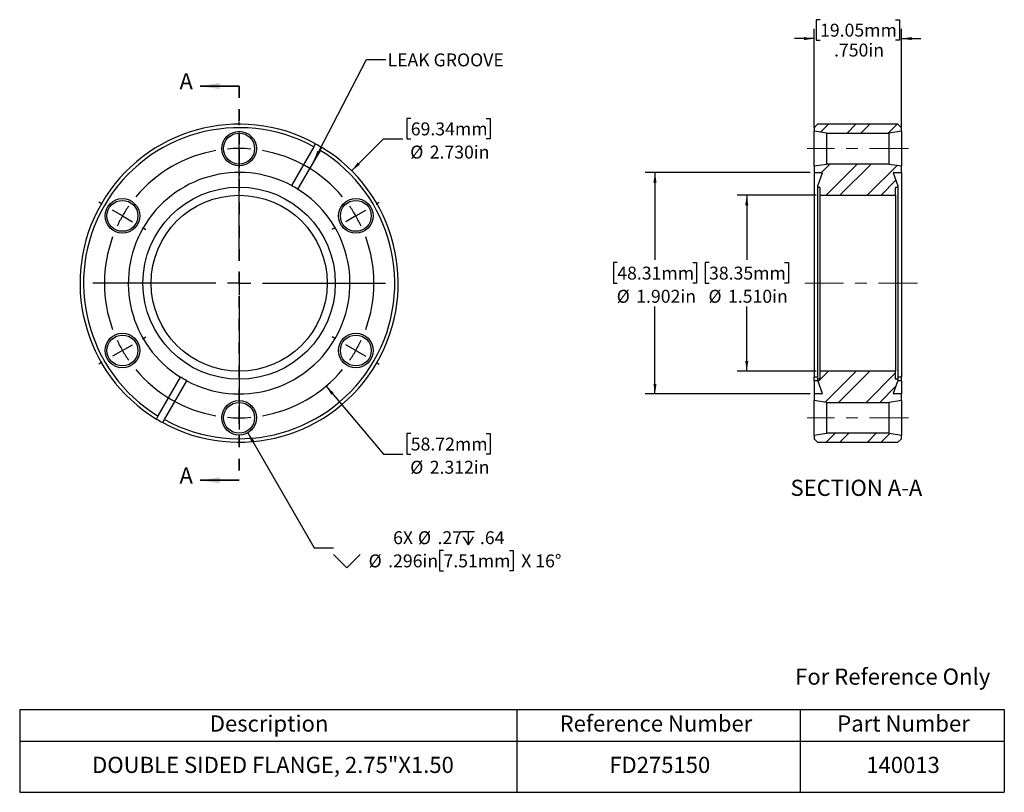
# Model space of a CAD drawing. Units: inches. Extents: x 0.45 to 8.89, y 1.18 to 7.81.
import ezdxf

# ---------------------------------------------------------------- set-up
doc = ezdxf.new("R2010")
doc.units = ezdxf.units.IN
doc.header["$LTSCALE"] = 0.666667
doc.header["$MEASUREMENT"] = 0
doc.linetypes.add('CENTERX2', pattern=[0.8, 0.5, -0.1, 0.1, -0.1])
doc.linetypes.add('HIDDEN', pattern=[0.075, 0.05, -0.025])
doc.layers.add('HID', color=7, linetype='Continuous')
doc.styles.add('SLDTEXTSTYLE0', font='GOTHIC.TTF', dxfattribs={"width": 0.913})
doc.styles.get("Standard").update_dxf_attribs({"font": 'GOTHIC.TTF'})
doc.dimstyles.new('SLDDIMSTYLE0', dxfattribs={"dimtxt": 0.111111, "dimasz": 0.086667, "dimexe": 0, "dimexo": 0.0625, "dimgap": 0.027778, "dimtad": 0, "dimtih": 1, "dimtoh": 1, "dimdec": 3, "dimrnd": 1e-09, "dimzin": 4, "dimdsep": 46, "dimtxsty": 'SLDTEXTSTYLE0', "dimsah": 1, "dimcen": 0, "dimadec": 0, "dimazin": 1, "dimtfac": 1, "dimtdec": 3, "dimtofl": 0, "dimtmove": 0, "dimatfit": 3, "dimfxl": 0, "dimfrac": 2, "dimtolj": 1, "dimtzin": 12, "dimarcsym": 0})
doc.dimstyles.new('SLDDIMSTYLE1', dxfattribs={"dimtxt": 0.111111, "dimasz": 0.086667, "dimexe": 0, "dimexo": 0.0625, "dimgap": 0.027778, "dimtad": 0, "dimtih": 1, "dimtoh": 1, "dimdec": 3, "dimrnd": 1e-09, "dimzin": 12, "dimdsep": 46, "dimtxsty": 'SLDTEXTSTYLE0', "dimsah": 1, "dimcen": 0, "dimadec": 0, "dimazin": 3, "dimtfac": 1, "dimtdec": 3, "dimtofl": 0, "dimtmove": 0, "dimatfit": 3, "dimfxl": 0, "dimfrac": 2, "dimtolj": 1, "dimtzin": 12, "dimarcsym": 0})
doc.dimstyles.new('SLDDIMSTYLE2', dxfattribs={"dimtxt": 0.111111, "dimasz": 0.086667, "dimexe": 0, "dimexo": 0.0625, "dimgap": 0.027778, "dimtad": 0, "dimtih": 1, "dimtoh": 1, "dimdec": 3, "dimrnd": 1e-09, "dimzin": 12, "dimdsep": 46, "dimtxsty": 'SLDTEXTSTYLE0', "dimsah": 1, "dimcen": 0, "dimadec": 0, "dimazin": 3, "dimtfac": 1, "dimtdec": 3, "dimtofl": 0, "dimtmove": 0, "dimatfit": 3, "dimfxl": 0, "dimfrac": 2, "dimtolj": 1, "dimtzin": 12, "dimarcsym": 0})
doc.dimstyles.new('SLDDIMSTYLE3', dxfattribs={"dimtxt": 0.18, "dimasz": 0.086667, "dimexe": 0, "dimexo": 0.0625, "dimgap": 0, "dimtad": 0, "dimtih": 1, "dimtoh": 1, "dimdec": 0, "dimrnd": 1e-09, "dimzin": 0, "dimdsep": 46, "dimtxsty": 'Standard', "dimsah": 1, "dimcen": 0.09, "dimadec": 0, "dimazin": 0, "dimtfac": 0.086667, "dimtdec": 0, "dimtofl": 0, "dimtmove": 0, "dimatfit": 3, "dimfxl": 0, "dimfrac": 2, "dimtolj": 1, "dimtzin": 0, "dimarcsym": 0})
doc.dimstyles.new('SLDDIMSTYLE4', dxfattribs={"dimtxt": 0.111111, "dimasz": 0.086667, "dimexe": 0, "dimexo": 0.0625, "dimgap": 0.027778, "dimtad": 0, "dimtih": 1, "dimtoh": 1, "dimdec": 3, "dimrnd": 1e-09, "dimzin": 12, "dimdsep": 46, "dimtxsty": 'SLDTEXTSTYLE0', "dimsah": 1, "dimcen": 0.09, "dimadec": 0, "dimazin": 3, "dimtfac": 1, "dimtdec": 3, "dimtofl": 0, "dimtmove": 0, "dimatfit": 3, "dimfxl": 0, "dimfrac": 2, "dimtolj": 1, "dimtzin": 12, "dimarcsym": 0})
doc.dimstyles.new('SLDDIMSTYLE5', dxfattribs={"dimtxt": 0.111111, "dimasz": 0.086667, "dimexe": 0, "dimexo": 0.0625, "dimgap": 0.027778, "dimtad": 0, "dimtih": 1, "dimtoh": 1, "dimdec": 3, "dimrnd": 1e-09, "dimzin": 4, "dimdsep": 46, "dimtxsty": 'SLDTEXTSTYLE0', "dimsah": 1, "dimcen": 0.09, "dimadec": 0, "dimazin": 1, "dimtfac": 1, "dimtdec": 3, "dimtofl": 0, "dimtmove": 0, "dimatfit": 3, "dimfxl": 0, "dimfrac": 2, "dimtolj": 1, "dimtzin": 12, "dimarcsym": 0})
doc.dimstyles.new('SLDDIMSTYLE6', dxfattribs={"dimtxt": 0.111111, "dimasz": 0.086667, "dimexe": 0, "dimexo": 0.0625, "dimgap": 0.027778, "dimtad": 0, "dimtih": 1, "dimtoh": 1, "dimdec": 3, "dimrnd": 1e-09, "dimzin": 4, "dimdsep": 46, "dimtxsty": 'SLDTEXTSTYLE0', "dimsah": 1, "dimcen": 0.09, "dimadec": 0, "dimazin": 1, "dimtfac": 1, "dimtdec": 3, "dimtmove": 0, "dimatfit": 0, "dimfxl": 0, "dimfrac": 2, "dimtolj": 1, "dimtzin": 12, "dimarcsym": 0})

# ---------------------------------------------------------------- blocks, each defined once
blk = doc.blocks.new('SW_TABLEANNOTATION_0')
at = {"layer": 'HID', "color": 0}
for p, q in [((0, 0), (0, -0.2701)), ((0, 0), (4.2659, 0)), ((4.2659, 0), (4.2659, -0.2701)), ((4.2659, 0), (6.6952, 0)), ((6.6952, 0), (6.6952, -0.2701)), ((6.6952, 0), (8.4478, 0)), ((8.4478, 0), (8.4478, -0.2701)), ((0, -0.2701), (0, -0.7104)), ((0, -0.2701), (4.2659, -0.2701)), ((4.2659, -0.2701), (4.2659, -0.7104)), ((4.2659, -0.2701), (6.6952, -0.2701)), ((6.6952, -0.2701), (6.6952, -0.7104)), ((6.6952, -0.2701), (8.4478, -0.2701)), ((8.4478, -0.2701), (8.4478, -0.7104)), ((0, -0.7104), (4.2659, -0.7104)), ((4.2659, -0.7104), (6.6952, -0.7104)), ((6.6952, -0.7104), (8.4478, -0.7104))]:
    blk.add_line(p, q, dxfattribs=at)
at = {"layer": 'HID', "color": 0, "attachment_point": 1, "style": 'SLDTEXTSTYLE0'}
for s, insert, char_height in [('Description', (1.631, -0.0502), 0.138889), ('Reference Number', (4.6324, -0.0502), 0.138889), ('Part Number', (7.0143, -0.0502), 0.138889), ('DOUBLE SIDED FLANGE, 2.75"X1.50', (0.6211, -0.4054), 0.138889), ('FD275150', (5.0588, -0.4054), 0.13889), ('140013', (7.2636, -0.4054), 0.13889)]:
    blk.add_mtext(s, dxfattribs=dict(at, insert=insert, char_height=char_height))
blk = doc.blocks.new('_D')
at = {"layer": 'HID'}
for p, q in [((3.802, 6.9643), (3.7682, 6.9643)), ((3.7682, 6.9643), (3.7682, 6.7878)), ((4.4491, 6.9643), (4.4829, 6.9643)), ((4.4829, 6.9643), (4.4829, 6.7878)), ((3.2947, 6.5147), (3.5678, 6.7878)), ((3.5678, 6.7878), (3.7344, 6.7878)), ((3.7682, 6.7878), (3.802, 6.7878)), ((4.4829, 6.7878), (4.4491, 6.7878))]:
    blk.add_line(p, q, dxfattribs=at)
blk.add_solid([(3.2947, 6.5147), (3.3655, 6.5666), (3.3466, 6.5855)], dxfattribs=at)
at = {"layer": 'HID', "char_height": 0.11111, "attachment_point": 1, "style": 'SLDTEXTSTYLE0'}
for s, insert in [('69.34mm', (3.802, 6.9297)), ('%%c', (3.7971, 6.7306)), ('2.730in', (3.9648, 6.7306))]:
    blk.add_mtext(s, dxfattribs=dict(at, insert=insert))
blk = doc.blocks.new('_D_1')
at = {"layer": 'HID'}
for p, q in [((3.075, 4.666), (3.5678, 4.0819)), ((3.802, 4.2585), (3.7682, 4.2585)), ((3.7682, 4.2585), (3.7682, 4.0819)), ((4.4491, 4.2585), (4.4829, 4.2585)), ((4.4829, 4.2585), (4.4829, 4.0819)), ((3.5678, 4.0819), (3.7344, 4.0819)), ((3.7682, 4.0819), (3.802, 4.0819)), ((4.4829, 4.0819), (4.4491, 4.0819))]:
    blk.add_line(p, q, dxfattribs=at)
blk.add_solid([(3.075, 4.666), (3.1207, 4.5912), (3.1411, 4.6084)], dxfattribs=at)
at = {"layer": 'HID', "char_height": 0.11111, "attachment_point": 1, "style": 'SLDTEXTSTYLE0'}
for s, insert in [('58.72mm', (3.802, 4.2239)), ('%%c', (3.7971, 4.0248)), ('2.312in', (3.9648, 4.0248))]:
    blk.add_mtext(s, dxfattribs=dict(at, insert=insert))
blk = doc.blocks.new('SW_SYMBOL_HOLE_DEPTH')
at = {"layer": 'HID', "color": 0}
for p, q in [((0, 23), (21, 23)), ((10.5, 23), (10.5, 2)), ((2.6, 14.6), (10.5, 2)), ((18.4, 14.6), (10.5, 2))]:
    blk.add_line(p, q, dxfattribs=at)
blk = doc.blocks.new('SW_SYMBOL_HOLE_SINK')
at = {"layer": 'HID', "color": 0}
for p, q in [((0, 23), (21, 2)), ((21, 2), (42, 23))]:
    blk.add_line(p, q, dxfattribs=at)
blk = doc.blocks.new('_D_2')
at = {"layer": 'HID'}
for p, q in [((2.4035, 4.2655), (2.9735, 3.2781)), ((2.9735, 3.2781), (3.1402, 3.2781)), ((4.0828, 3.2556), (4.0491, 3.2556)), ((4.0491, 3.2556), (4.0491, 3.079)), ((4.6479, 3.2556), (4.6817, 3.2556)), ((4.6817, 3.2556), (4.6817, 3.079)), ((4.0491, 3.079), (4.0828, 3.079)), ((4.6817, 3.079), (4.6479, 3.079))]:
    blk.add_line(p, q, dxfattribs=at)
blk.add_solid([(2.4035, 4.2655), (2.4352, 4.1838), (2.4583, 4.1971)], dxfattribs=at)
at = {"layer": 'HID', "xscale": 0.005407421874999999, "yscale": 0.005407421874999999, "zscale": 0.005407421874999999}
for name, p in [('SW_SYMBOL_HOLE_DEPTH', (4.2366, 3.2935)), ('SW_SYMBOL_HOLE_SINK', (3.1402, 3.0944))]:
    blk.add_blockref(name, p, dxfattribs=at)
at = {"layer": 'HID', "char_height": 0.11111, "attachment_point": 1, "style": 'SLDTEXTSTYLE0'}
for s, insert in [('6X ', (3.6505, 3.42)), ('%%c', (3.8637, 3.42)), ('.27', (4.0314, 3.42)), ('.64', (4.3955, 3.42)), ('%%c', (3.4403, 3.221)), ('.296in', (3.6081, 3.221)), ('7.51mm', (4.0828, 3.221)), (' X 16°', (4.7155, 3.221))]:
    blk.add_mtext(s, dxfattribs=dict(at, insert=insert))
blk = doc.blocks.new('SW_CENTERMARKSYMBOL_0')
at = {"layer": 'HID', "color": 0}
for p, q in [((1.0011, 0.778), (1.0011, 0.8108)), ((1.0011, 0.578), (1.0011, 0.678)), ((1.0011, -0.378), (1.0011, 0.6764)), ((1.0011, 0.578), (1.0011, 0.478)), ((1.0011, 0.378), (1.0011, 0.3452)), ((-0.1732, 0.1), (-0.2016, 0.1164)), ((2.1755, 0.1), (2.2039, 0.1164)), ((0, 0), (-0.0866, 0.05)), ((0, 0), (0.0866, -0.05)), ((2.0023, 0), (1.9156, -0.05)), ((2.0023, 0), (2.0889, 0.05)), ((0.1732, -0.1), (0.2016, -0.1164)), ((1.829, -0.1), (1.8006, -0.1164)), ((1.0011, -0.578), (1.0011, -0.478)), ((0.8011, -0.578), (-0.2533, -0.578)), ((1.0011, -0.578), (0.9011, -0.578)), ((1.0011, -0.578), (1.0011, -0.678)), ((1.0011, -0.578), (1.1011, -0.578)), ((1.2011, -0.578), (2.2556, -0.578)), ((1.0011, -0.778), (1.0011, -1.8324)), ((0.1732, -1.056), (0.2016, -1.0396)), ((1.829, -1.056), (1.8006, -1.0396)), ((0, -1.156), (-0.0866, -1.206)), ((0, -1.156), (0.0866, -1.106)), ((2.0023, -1.156), (1.9156, -1.106)), ((2.0023, -1.156), (2.0889, -1.206)), ((-0.1732, -1.256), (-0.2016, -1.2724)), ((2.1755, -1.256), (2.2039, -1.2724)), ((1.0011, -1.534), (1.0011, -1.5012)), ((1.0011, -1.734), (1.0011, -1.634)), ((1.0011, -1.734), (1.0011, -1.834)), ((1.0011, -1.934), (1.0011, -1.9668))]:
    blk.add_line(p, q, dxfattribs=at)
for start, end in [(99.91276, 140.08724), (90, 94.95638), (85.04362, 90), (39.91276, 80.08724), (145.04362, 150), (30, 34.95638), (25.04362, 30), (150, 154.95638), (159.91276, 200.08724), (339.91276, 20.08724), (205.04362, 210), (330, 334.95638), (210, 214.95638), (325.04362, 330), (219.91276, 260.08724), (279.91276, 320.08724), (265.04362, 270), (270, 274.95638)]:
    blk.add_arc((1.0011, -0.578), 1.156, start, end, dxfattribs=at)
blk = doc.blocks.new('_D_3')
at = {"layer": 'HID'}
for p, q in [((7.2288, 6.5005), (5.814, 6.5005)), ((5.8973, 6.5005), (5.8973, 5.7486)), ((5.5738, 5.7261), (5.54, 5.7261)), ((5.54, 5.7261), (5.54, 5.5495)), ((6.2209, 5.7261), (6.2547, 5.7261)), ((6.2547, 5.7261), (6.2547, 5.5495)), ((5.54, 5.5495), (5.5738, 5.5495)), ((6.2547, 5.5495), (6.2209, 5.5495)), ((5.8973, 4.5985), (5.8973, 5.3505)), ((7.2288, 4.5985), (5.814, 4.5985))]:
    blk.add_line(p, q, dxfattribs=at)
for points in [[(5.8973, 6.5005), (5.884, 6.4139), (5.9106, 6.4139)], [(5.8973, 4.5985), (5.9106, 4.6852), (5.884, 4.6852)]]:
    blk.add_solid(points, dxfattribs=at)
at = {"layer": 'HID', "char_height": 0.11111, "attachment_point": 1, "style": 'SLDTEXTSTYLE0'}
for s, insert in [('48.31mm', (5.5738, 5.6915)), ('%%c', (5.5688, 5.4924)), ('1.902in', (5.7365, 5.4924))]:
    blk.add_mtext(s, dxfattribs=dict(at, insert=insert))
blk = doc.blocks.new('_D_4')
at = {"layer": 'HID'}
for p, q in [((7.2798, 6.3045), (6.6014, 6.3045)), ((6.6847, 6.3045), (6.6847, 5.7486)), ((6.3612, 5.7261), (6.3274, 5.7261)), ((6.3274, 5.7261), (6.3274, 5.5495)), ((7.0083, 5.7261), (7.0421, 5.7261)), ((7.0421, 5.7261), (7.0421, 5.5495)), ((6.3274, 5.5495), (6.3612, 5.5495)), ((7.0421, 5.5495), (7.0083, 5.5495)), ((6.6847, 4.7945), (6.6847, 5.3505)), ((7.2798, 4.7945), (6.6014, 4.7945))]:
    blk.add_line(p, q, dxfattribs=at)
for points in [[(6.6847, 6.3045), (6.6714, 6.2179), (6.698, 6.2179)], [(6.6847, 4.7945), (6.698, 4.8812), (6.6714, 4.8812)]]:
    blk.add_solid(points, dxfattribs=at)
at = {"layer": 'HID', "char_height": 0.11111, "attachment_point": 1, "style": 'SLDTEXTSTYLE0'}
for s, insert in [('38.35mm', (6.3612, 5.6915)), ('%%c', (6.3562, 5.4924)), ('1.510in', (6.5239, 5.4924))]:
    blk.add_mtext(s, dxfattribs=dict(at, insert=insert))
blk = doc.blocks.new('_D_5')
at = {"layer": 'HID'}
for p, q in [((7.3136, 7.8118), (7.2798, 7.8118)), ((7.2798, 7.8118), (7.2798, 7.6353)), ((7.9607, 7.8118), (7.9945, 7.8118)), ((7.9945, 7.8118), (7.9945, 7.6353)), ((7.2621, 6.8867), (7.2621, 7.7328)), ((8.0121, 6.8867), (8.0121, 7.7328)), ((7.2621, 7.6495), (7.0955, 7.6495)), ((7.2798, 7.6353), (7.3136, 7.6353)), ((7.9945, 7.6353), (7.9607, 7.6353)), ((8.0121, 7.6495), (8.1788, 7.6495))]:
    blk.add_line(p, q, dxfattribs=at)
for points in [[(7.2621, 7.6495), (7.1755, 7.6628), (7.1755, 7.6361)], [(8.0121, 7.6495), (8.0988, 7.6361), (8.0988, 7.6628)]]:
    blk.add_solid(points, dxfattribs=at)
at = {"layer": 'HID', "char_height": 0.11111, "attachment_point": 1, "style": 'SLDTEXTSTYLE0'}
for s, insert in [('19.05mm', (7.3136, 7.7772)), ('.750in', (7.4335, 7.6065))]:
    blk.add_mtext(s, dxfattribs=dict(at, insert=insert))

msp = doc.modelspace()

# ---------------------------------------------------------------- hatches: boundary and pattern name
at = {"layer": 'HID', "linetype": 'Continuous', "lineweight": 18}
h = msp.add_hatch(dxfattribs=at)
h.set_pattern_fill('ANSI32', color=256, scale=0.66667, angle=2.8e-322, style=0)
h.paths.add_polyline_path([(8.0121, 6.8845), (7.9821, 6.9145), (7.2921, 6.9145), (7.2621, 6.8845), (7.2621, 6.8534), (7.3689, 6.8384), (7.9054, 6.8384), (8.0121, 6.8534)], flags=0)
h = msp.add_hatch(dxfattribs=at)
h.set_pattern_fill('ANSI32', color=256, scale=0.66667, angle=2.8e-322, style=0)
edge = h.paths.add_edge_path(flags=0)
edge.add_line((7.9611, 6.3045), (7.9611, 6.3695))
edge.add_arc((7.9661, 6.3695), 0.005, 90, 180, ccw=False)
edge.add_line((7.9661, 6.3745), (7.979, 6.3745))
edge.add_arc((7.979, 6.3795), 0.005, 270, 380)
edge.add_line((7.9837, 6.3813), (7.9427, 6.4938))
edge.add_arc((7.9474, 6.4955), 0.005, 90, 200, ccw=False)
edge.add_line((7.9474, 6.5005), (8.0121, 6.5005))
edge.add_line((8.0121, 6.5005), (8.0121, 6.5577))
edge.add_line((8.0121, 6.5577), (7.9054, 6.5727))
edge.add_line((7.9054, 6.5727), (7.3689, 6.5727))
edge.add_line((7.3689, 6.5727), (7.2621, 6.5577))
edge.add_line((7.2621, 6.5577), (7.2621, 6.5005))
edge.add_line((7.2621, 6.5005), (7.3269, 6.5005))
edge.add_arc((7.3269, 6.4955), 0.005, -20, 90, ccw=False)
edge.add_line((7.3316, 6.4938), (7.2906, 6.3813))
edge.add_arc((7.2953, 6.3795), 0.005, 160, 270)
edge.add_line((7.2953, 6.3745), (7.3081, 6.3745))
edge.add_arc((7.3081, 6.3695), 0.005, 0, 90, ccw=False)
edge.add_line((7.3131, 6.3695), (7.3131, 6.3045))
edge.add_line((7.3131, 6.3045), (7.9611, 6.3045))
h = msp.add_hatch(dxfattribs=at)
h.set_pattern_fill('ANSI32', color=256, scale=0.66667, angle=2.8e-322, style=0)
edge = h.paths.add_edge_path(flags=0)
edge.add_arc((7.979, 4.7195), 0.005, 340, 450)
edge.add_line((7.979, 4.7245), (7.9661, 4.7245))
edge.add_arc((7.9661, 4.7295), 0.005, 180, 270, ccw=False)
edge.add_line((7.9611, 4.7295), (7.9611, 4.7945))
edge.add_line((7.9611, 4.7945), (7.3131, 4.7945))
edge.add_line((7.3131, 4.7945), (7.3131, 4.7295))
edge.add_arc((7.3081, 4.7295), 0.005, 270, 360, ccw=False)
edge.add_line((7.3081, 4.7245), (7.2953, 4.7245))
edge.add_arc((7.2953, 4.7195), 0.005, 90, 200)
edge.add_line((7.2906, 4.7178), (7.3316, 4.6053))
edge.add_arc((7.3269, 4.6035), 0.005, -90, 20, ccw=False)
edge.add_line((7.3269, 4.5985), (7.2621, 4.5985))
edge.add_line((7.2621, 4.5985), (7.2621, 4.5414))
edge.add_line((7.2621, 4.5414), (7.3689, 4.5264))
edge.add_line((7.3689, 4.5264), (7.9054, 4.5264))
edge.add_line((7.9054, 4.5264), (8.0121, 4.5414))
edge.add_line((8.0121, 4.5414), (8.0121, 4.5985))
edge.add_line((8.0121, 4.5985), (7.9474, 4.5985))
edge.add_arc((7.9474, 4.6035), 0.005, 160, 270, ccw=False)
edge.add_line((7.9427, 4.6053), (7.9837, 4.7178))
h = msp.add_hatch(dxfattribs=at)
h.set_pattern_fill('ANSI32', color=256, scale=0.66667, angle=2.8e-322, style=0)
h.paths.add_polyline_path([(7.9821, 4.1845), (8.0121, 4.2145), (8.0121, 4.2457), (7.9054, 4.2607), (7.3689, 4.2607), (7.2621, 4.2457), (7.2621, 4.2145), (7.2921, 4.1845)], flags=0)

# ---------------------------------------------------------------- linework, layer by layer
at = {"color": 7, "linetype": 'Continuous', "lineweight": 35}
for p, q in [((2.3295, 7.2421), (1.9962, 7.2421)), ((2.3295, 3.8569), (1.9962, 3.8569))]:
    msp.add_line(p, q, dxfattribs=at)
at = {"color": 7, "linetype": 'HIDDEN', "lineweight": 35}
msp.add_line((2.3295, 7.2421), (2.3295, 3.8569), dxfattribs=at)
at = {"color": 7, "linetype": 'Continuous', "lineweight": 25}
for p, q in [((7.2621, 6.8845), (7.2921, 6.9145)), ((7.2621, 6.8845), (7.2621, 6.8534)), ((7.3689, 6.8384), (7.2621, 6.8534)), ((7.2621, 6.5577), (7.2621, 6.8534)), ((7.9821, 6.9145), (7.2921, 6.9145)), ((8.0121, 6.8534), (7.9054, 6.8384)), ((7.9821, 6.9145), (8.0121, 6.8845)), ((8.0121, 6.8534), (8.0121, 6.8845)), ((8.0121, 6.8534), (8.0121, 6.5577)), ((7.3689, 6.8384), (7.9054, 6.8384)), ((7.3689, 6.8384), (7.3689, 6.5727)), ((7.9054, 6.5727), (7.9054, 6.8384)), ((2.97, 6.7209), (2.7779, 6.3882)), ((3.0237, 6.6899), (2.8316, 6.3572)), ((2.97, 6.7209), (2.985, 6.7469)), ((3.0237, 6.6899), (3.0387, 6.7159)), ((7.2621, 6.5577), (7.3689, 6.5727)), ((7.2621, 6.5577), (7.2621, 6.5005)), ((7.9054, 6.5727), (7.3689, 6.5727)), ((7.9054, 6.5727), (8.0121, 6.5577)), ((8.0121, 6.5005), (8.0121, 6.5577)), ((7.2621, 6.5005), (7.3269, 6.5005)), ((7.2621, 6.5005), (7.2621, 4.7419)), ((7.3316, 6.4938), (7.2906, 6.3813)), ((7.9837, 6.3813), (7.9427, 6.4938)), ((7.9474, 6.5005), (8.0121, 6.5005)), ((8.0121, 6.5005), (8.0121, 4.7419)), ((7.2903, 6.3795), (7.2903, 4.7195)), ((7.2953, 6.3745), (7.3081, 6.3745)), ((7.3131, 6.3695), (7.3131, 6.3045)), ((7.9611, 6.3045), (7.9611, 6.3695)), ((7.9661, 6.3745), (7.979, 6.3745)), ((7.984, 4.7195), (7.984, 6.3795)), ((7.3131, 6.3045), (7.9611, 6.3045)), ((7.3131, 6.3045), (7.3131, 4.7945)), ((7.9611, 6.3045), (7.9611, 4.7945)), ((1.6354, 4.4092), (1.8275, 4.7419)), ((7.2903, 4.7419), (7.2621, 4.7419)), ((7.2621, 4.7109), (7.2621, 4.7419)), ((7.3131, 4.7945), (7.3131, 4.7295)), ((7.9611, 4.7945), (7.3131, 4.7945)), ((7.9611, 4.7295), (7.9611, 4.7945)), ((8.0121, 4.7419), (7.984, 4.7419)), ((8.0121, 4.7109), (8.0121, 4.7419)), ((1.6891, 4.3782), (1.8811, 4.7109)), ((7.2931, 4.7109), (7.2621, 4.7109)), ((7.2621, 4.7109), (7.2621, 4.5985)), ((7.2906, 4.7178), (7.3316, 4.6053)), ((7.3081, 4.7245), (7.2953, 4.7245)), ((7.9427, 4.6053), (7.9837, 4.7178)), ((7.979, 4.7245), (7.9661, 4.7245)), ((8.0121, 4.7109), (7.9812, 4.7109)), ((8.0121, 4.7109), (8.0121, 4.5985)), ((7.2621, 4.5985), (7.2621, 4.5414)), ((7.3269, 4.5985), (7.2621, 4.5985)), ((8.0121, 4.5985), (7.9474, 4.5985)), ((8.0121, 4.5414), (8.0121, 4.5985)), ((7.3689, 4.5264), (7.2621, 4.5414)), ((7.2621, 4.2457), (7.2621, 4.5414)), ((7.3689, 4.5264), (7.9054, 4.5264)), ((7.3689, 4.5264), (7.3689, 4.2607)), ((8.0121, 4.5414), (7.9054, 4.5264)), ((7.9054, 4.2607), (7.9054, 4.5264)), ((8.0121, 4.5414), (8.0121, 4.2457)), ((1.6204, 4.3832), (1.6354, 4.4092)), ((1.6741, 4.3522), (1.6891, 4.3782)), ((7.2621, 4.2457), (7.3689, 4.2607)), ((7.2621, 4.2457), (7.2621, 4.2145)), ((7.9054, 4.2607), (7.3689, 4.2607)), ((7.9054, 4.2607), (8.0121, 4.2457)), ((8.0121, 4.2145), (8.0121, 4.2457)), ((7.2921, 4.1845), (7.2621, 4.2145)), ((7.2921, 4.1845), (7.9821, 4.1845)), ((8.0121, 4.2145), (7.9821, 4.1845))]:
    msp.add_line(p, q, dxfattribs=at)
for centre, radius in [((2.3295, 6.7055), 0.1478), ((2.3295, 6.7055), 0.1328), ((2.3295, 5.5495), 0.825), ((1.3284, 6.1275), 0.1478), ((1.3284, 6.1275), 0.1328), ((2.3295, 5.5495), 0.755), ((3.3307, 6.1275), 0.1478), ((3.3307, 6.1275), 0.1328), ((1.3284, 4.9715), 0.1478), ((1.3284, 4.9715), 0.1328), ((3.3307, 4.9715), 0.1478), ((3.3307, 4.9715), 0.1328), ((2.3295, 4.3935), 0.1478), ((2.3295, 4.3935), 0.1328)]:
    msp.add_circle(centre, radius, dxfattribs=at)
for centre, radius, start, end in [((2.3295, 5.5495), 1.365, 61.30133, 238.69867), ((2.3295, 5.5495), 1.335, 61.33058, 238.66942), ((2.3295, 5.5495), 1.365, 241.30133, 58.69867), ((2.3295, 5.5495), 1.335, 241.33058, 58.66942), ((2.3295, 5.5495), 0.951, 61.86802, 238.13198), ((7.3269, 6.4955), 0.005, 340, 90), ((7.9474, 6.4955), 0.005, 90, 200), ((2.3295, 5.5495), 0.951, 241.86802, 58.13198), ((7.2953, 6.3795), 0.005, 160, 270), ((7.3081, 6.3695), 0.005, 0, 90), ((7.9661, 6.3695), 0.005, 90, 180), ((7.979, 6.3795), 0.005, 270, 20), ((7.2953, 4.7195), 0.005, 90, 200), ((7.3081, 4.7295), 0.005, 270, 0), ((7.9661, 4.7295), 0.005, 180, 270), ((7.979, 4.7195), 0.005, 340, 90), ((7.3269, 4.6035), 0.005, 270, 20), ((7.9474, 4.6035), 0.005, 160, 270)]:
    msp.add_arc(centre, radius, start, end, dxfattribs=at)
for points in [[(2.985, 6.7469), (3.0032, 6.7369), (3.0211, 6.7266), (3.0387, 6.7159)], [(2.8316, 6.3572), (2.8141, 6.3681), (2.7962, 6.3784), (2.7779, 6.3882)], [(1.8811, 4.7109), (1.8629, 4.7206), (1.845, 4.731), (1.8275, 4.7419)], [(1.6204, 4.3832), (1.638, 4.3725), (1.6559, 4.3622), (1.6741, 4.3522)]]:
    msp.add_open_spline(points, degree=3, dxfattribs=at)
at = {"color": 7, "linetype": 'Continuous', "lineweight": 35}
for points in [[(1.9962, 7.2421), (2.1629, 7.2155), (2.1629, 7.2688)], [(1.9962, 3.8569), (2.1629, 3.8303), (2.1629, 3.8836)]]:
    msp.add_solid(points, dxfattribs=at)
at = {"layer": 'HID', "linetype": 'CENTERX2', "lineweight": 18}
for p, q in [((8.0721, 6.7055), (7.2022, 6.7055)), ((8.1488, 5.5495), (7.1255, 5.5495)), ((8.0721, 4.3935), (7.2022, 4.3935))]:
    msp.add_line(p, q, dxfattribs=at)

# ---------------------------------------------------------------- block references
at = {"layer": 'HID'}
for name, p in [('SW_CENTERMARKSYMBOL_0', (1.3284, 6.1275)), ('SW_TABLEANNOTATION_0', (0.4467, 1.8887))]:
    msp.add_blockref(name, p, dxfattribs=at)

# ---------------------------------------------------------------- texts
at = {"color": 7, "linetype": 'Continuous', "char_height": 0.1389, "attachment_point": 1, "style": 'SLDTEXTSTYLE0'}
for insert in [(1.8175, 7.3524), (1.8175, 3.9672)]:
    msp.add_mtext('A', dxfattribs=dict(at, insert=insert))
at = {"color": 7, "linetype": 'Continuous', "lineweight": 0, "insert": (7.1001, 2.2411), "char_height": 0.138889, "attachment_point": 1, "style": 'SLDTEXTSTYLE0'}
msp.add_mtext('For Reference Only', dxfattribs=at)
at = {"layer": 'HID', "style": 'SLDTEXTSTYLE0'}
for s, insert, char_height, attachment_point in [('LEAK GROOVE', (3.6024, 7.5219), 0.111111, 1), ('SECTION A-A', (7.6253, 3.8621), 0.138889, 2)]:
    msp.add_mtext(s, dxfattribs=dict(at, insert=insert, char_height=char_height, attachment_point=attachment_point))

# ---------------------------------------------------------------- dimensions: what is measured, and where the dimension line sits
at = {"layer": 'HID'}
dim = msp.add_linear_dim(base=(8.0121, 7.6495), p1=(7.2621, 6.8534), p2=(8.0121, 6.8534), dimstyle='SLDDIMSTYLE6', dxfattribs=at)
dim.commit()
dim.dimension.update_dxf_attribs({"geometry": '_D_5', "text_midpoint": (7.6371, 7.6495), "dimtype": 160})
for p1, p2, dimstyle, picture, middle in [((1.3643, 4.5843), (3.2947, 6.5147), 'SLDDIMSTYLE0', '_D', (4.1256, 6.7878)), ((1.5841, 6.4331), (3.075, 4.666), 'SLDDIMSTYLE1', '_D_1', (4.1256, 4.0819))]:
    dim = msp.add_diameter_dim_2p(p1=p1, p2=p2, dimstyle=dimstyle, dxfattribs=at)
    dim.commit()
    dim.dimension.update_dxf_attribs({"geometry": picture, "text_midpoint": middle, "dimtype": 163})
for base, p1, p2, dimstyle, picture, middle in [((5.8973, 4.5985), (7.2621, 6.5005), (7.2621, 4.5985), 'SLDDIMSTYLE4', '_D_3', (5.8973, 5.5495)), ((6.6847, 6.3045), (7.3131, 4.7945), (7.3131, 6.3045), 'SLDDIMSTYLE5', '_D_4', (6.6847, 5.5495))]:
    dim = msp.add_linear_dim(base=base, p1=p1, p2=p2, angle=90, text='%%c<>', dimstyle=dimstyle, dxfattribs=at)
    dim.commit()
    dim.dimension.update_dxf_attribs({"geometry": picture, "text_midpoint": middle, "dimtype": 160})
dim = msp.add_diameter_dim_2p(p1=(2.2556, 4.5216), p2=(2.4035, 4.2655), text='6X %%c.27{\\fGDT;x}.64\\P{\\fGDT;w}<> X 16°', dimstyle='SLDDIMSTYLE2', dxfattribs=at)
dim.commit()
dim.dimension.update_dxf_attribs({"geometry": '_D_2', "text_midpoint": (4.1256, 3.2556), "dimtype": 163})

# ---------------------------------------------------------------- leaders
msp.add_leader([(2.9731, 6.6022), (3.4219, 7.4694), (3.5886, 7.4694)], dimstyle='SLDDIMSTYLE3', dxfattribs=at)

doc.saveas('drawing.dxf')
